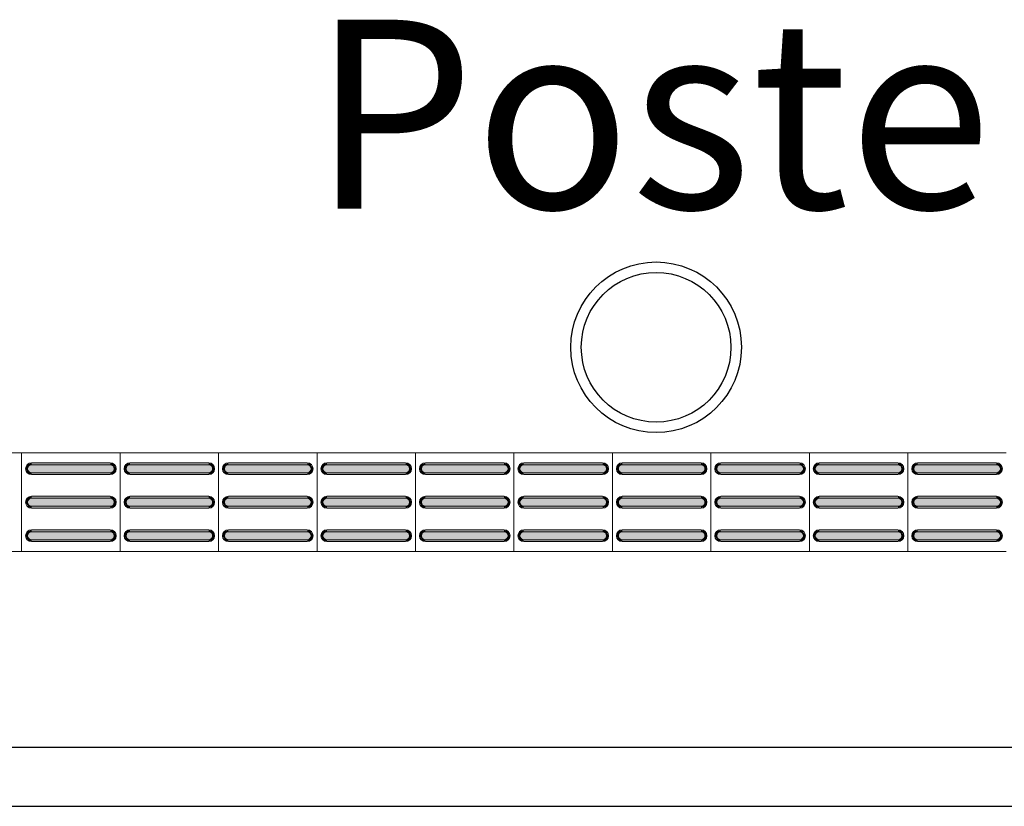
# Model space of a CAD drawing. Units: metres. Extents: x -12124 to -5162, y 1976 to 2645.
# Drawn here: x -10765 to -10762, y 2198 to 2200 of the extents above; entities that cross this region are included whole.
import ezdxf

# ---------------------------------------------------------------- set-up
doc = ezdxf.new("R2010")
doc.units = ezdxf.units.M
doc.layers.add('RUAS', color=4, linetype='Continuous')
doc.layers.add('Terreno', color=2, linetype='Continuous', lineweight=5)
doc.styles.add('IFG_GO', font='swissel.ttf')

msp = doc.modelspace()

# ---------------------------------------------------------------- hatches: boundary and pattern name
at = {"layer": 'Terreno'}
for points in [[(-10764.8871, 2198.53453), (-10764.8871, 2198.53953), (-10764.89576, 2198.54453), (-10764.89576, 2198.55453), (-10764.8871, 2198.56014), (-10764.8871, 2198.56453), (-10764.89796, 2198.55953), (-10764.9021, 2198.54953), (-10764.89576, 2198.53812)], [(-10764.79147, 2198.53953), (-10764.6871, 2198.53953), (-10764.67844, 2198.54453), (-10764.67844, 2198.55453), (-10764.6871, 2198.55953), (-10764.8871, 2198.55953), (-10764.89576, 2198.55453), (-10764.89576, 2198.54453), (-10764.8871, 2198.53953)], [(-10764.79147, 2198.55953), (-10764.6871, 2198.55953), (-10764.6871, 2198.56453), (-10764.8871, 2198.56453), (-10764.8871, 2198.55953)], [(-10764.6871, 2198.53453), (-10764.67624, 2198.53953), (-10764.6721, 2198.54953), (-10764.67844, 2198.56095), (-10764.6871, 2198.56453), (-10764.6871, 2198.55953), (-10764.67844, 2198.55453), (-10764.67844, 2198.54453), (-10764.6871, 2198.53893)], [(-10764.6371, 2198.53453), (-10764.6371, 2198.53953), (-10764.64576, 2198.54453), (-10764.64576, 2198.55453), (-10764.6371, 2198.56014), (-10764.6371, 2198.56453), (-10764.64796, 2198.55953), (-10764.6521, 2198.54953), (-10764.64576, 2198.53812)], [(-10764.54147, 2198.53953), (-10764.4371, 2198.53953), (-10764.42844, 2198.54453), (-10764.42844, 2198.55453), (-10764.4371, 2198.55953), (-10764.6371, 2198.55953), (-10764.64576, 2198.55453), (-10764.64576, 2198.54453), (-10764.6371, 2198.53953)], [(-10764.54147, 2198.55953), (-10764.4371, 2198.55953), (-10764.4371, 2198.56453), (-10764.6371, 2198.56453), (-10764.6371, 2198.55953)], [(-10764.4371, 2198.53453), (-10764.42624, 2198.53953), (-10764.4221, 2198.54953), (-10764.42844, 2198.56095), (-10764.4371, 2198.56453), (-10764.4371, 2198.55953), (-10764.42844, 2198.55453), (-10764.42844, 2198.54453), (-10764.4371, 2198.53893)], [(-10764.3871, 2198.53453), (-10764.3871, 2198.53953), (-10764.39576, 2198.54453), (-10764.39576, 2198.55453), (-10764.3871, 2198.56014), (-10764.3871, 2198.56453), (-10764.39796, 2198.55953), (-10764.4021, 2198.54953), (-10764.39576, 2198.53812)], [(-10764.29147, 2198.53953), (-10764.1871, 2198.53953), (-10764.17844, 2198.54453), (-10764.17844, 2198.55453), (-10764.1871, 2198.55953), (-10764.3871, 2198.55953), (-10764.39576, 2198.55453), (-10764.39576, 2198.54453), (-10764.3871, 2198.53953)], [(-10764.29147, 2198.55953), (-10764.1871, 2198.55953), (-10764.1871, 2198.56453), (-10764.3871, 2198.56453), (-10764.3871, 2198.55953)], [(-10764.1871, 2198.53453), (-10764.17624, 2198.53953), (-10764.1721, 2198.54953), (-10764.17844, 2198.56095), (-10764.1871, 2198.56453), (-10764.1871, 2198.55953), (-10764.17844, 2198.55453), (-10764.17844, 2198.54453), (-10764.1871, 2198.53893)], [(-10764.1371, 2198.53453), (-10764.1371, 2198.53953), (-10764.14576, 2198.54453), (-10764.14576, 2198.55453), (-10764.1371, 2198.56014), (-10764.1371, 2198.56453), (-10764.14796, 2198.55953), (-10764.1521, 2198.54953), (-10764.14576, 2198.53812)], [(-10764.04147, 2198.53953), (-10763.9371, 2198.53953), (-10763.92844, 2198.54453), (-10763.92844, 2198.55453), (-10763.9371, 2198.55953), (-10764.1371, 2198.55953), (-10764.14576, 2198.55453), (-10764.14576, 2198.54453), (-10764.1371, 2198.53953)], [(-10764.04147, 2198.55953), (-10763.9371, 2198.55953), (-10763.9371, 2198.56453), (-10764.1371, 2198.56453), (-10764.1371, 2198.55953)], [(-10763.9371, 2198.53453), (-10763.92624, 2198.53953), (-10763.9221, 2198.54953), (-10763.92844, 2198.56095), (-10763.9371, 2198.56453), (-10763.9371, 2198.55953), (-10763.92844, 2198.55453), (-10763.92844, 2198.54453), (-10763.9371, 2198.53893)], [(-10763.8871, 2198.53453), (-10763.8871, 2198.53953), (-10763.89576, 2198.54453), (-10763.89576, 2198.55453), (-10763.8871, 2198.56014), (-10763.8871, 2198.56453), (-10763.89796, 2198.55953), (-10763.9021, 2198.54953), (-10763.89576, 2198.53812)], [(-10763.79147, 2198.53953), (-10763.6871, 2198.53953), (-10763.67844, 2198.54453), (-10763.67844, 2198.55453), (-10763.6871, 2198.55953), (-10763.8871, 2198.55953), (-10763.89576, 2198.55453), (-10763.89576, 2198.54453), (-10763.8871, 2198.53953)], [(-10763.79147, 2198.55953), (-10763.6871, 2198.55953), (-10763.6871, 2198.56453), (-10763.8871, 2198.56453), (-10763.8871, 2198.55953)], [(-10763.6871, 2198.53453), (-10763.67624, 2198.53953), (-10763.6721, 2198.54953), (-10763.67844, 2198.56095), (-10763.6871, 2198.56453), (-10763.6871, 2198.55953), (-10763.67844, 2198.55453), (-10763.67844, 2198.54453), (-10763.6871, 2198.53893)], [(-10763.6371, 2198.53453), (-10763.6371, 2198.53953), (-10763.64576, 2198.54453), (-10763.64576, 2198.55453), (-10763.6371, 2198.56014), (-10763.6371, 2198.56453), (-10763.64796, 2198.55953), (-10763.6521, 2198.54953), (-10763.64576, 2198.53812)], [(-10763.54147, 2198.53953), (-10763.4371, 2198.53953), (-10763.42844, 2198.54453), (-10763.42844, 2198.55453), (-10763.4371, 2198.55953), (-10763.6371, 2198.55953), (-10763.64576, 2198.55453), (-10763.64576, 2198.54453), (-10763.6371, 2198.53953)], [(-10763.54147, 2198.55953), (-10763.4371, 2198.55953), (-10763.4371, 2198.56453), (-10763.6371, 2198.56453), (-10763.6371, 2198.55953)], [(-10763.4371, 2198.53453), (-10763.42624, 2198.53953), (-10763.4221, 2198.54953), (-10763.42844, 2198.56095), (-10763.4371, 2198.56453), (-10763.4371, 2198.55953), (-10763.42844, 2198.55453), (-10763.42844, 2198.54453), (-10763.4371, 2198.53893)], [(-10763.3871, 2198.53453), (-10763.3871, 2198.53953), (-10763.39576, 2198.54453), (-10763.39576, 2198.55453), (-10763.3871, 2198.56014), (-10763.3871, 2198.56453), (-10763.39796, 2198.55953), (-10763.4021, 2198.54953), (-10763.39576, 2198.53812)], [(-10763.29147, 2198.53953), (-10763.1871, 2198.53953), (-10763.17844, 2198.54453), (-10763.17844, 2198.55453), (-10763.1871, 2198.55953), (-10763.3871, 2198.55953), (-10763.39576, 2198.55453), (-10763.39576, 2198.54453), (-10763.3871, 2198.53953)], [(-10763.29147, 2198.55953), (-10763.1871, 2198.55953), (-10763.1871, 2198.56453), (-10763.3871, 2198.56453), (-10763.3871, 2198.55953)], [(-10763.1871, 2198.53453), (-10763.17624, 2198.53953), (-10763.1721, 2198.54953), (-10763.17844, 2198.56095), (-10763.1871, 2198.56453), (-10763.1871, 2198.55953), (-10763.17844, 2198.55453), (-10763.17844, 2198.54453), (-10763.1871, 2198.53893)], [(-10763.1371, 2198.53453), (-10763.1371, 2198.53953), (-10763.14576, 2198.54453), (-10763.14576, 2198.55453), (-10763.1371, 2198.56014), (-10763.1371, 2198.56453), (-10763.14796, 2198.55953), (-10763.1521, 2198.54953), (-10763.14576, 2198.53812)], [(-10763.04147, 2198.53953), (-10762.9371, 2198.53953), (-10762.92844, 2198.54453), (-10762.92844, 2198.55453), (-10762.9371, 2198.55953), (-10763.1371, 2198.55953), (-10763.14576, 2198.55453), (-10763.14576, 2198.54453), (-10763.1371, 2198.53953)], [(-10763.04147, 2198.55953), (-10762.9371, 2198.55953), (-10762.9371, 2198.56453), (-10763.1371, 2198.56453), (-10763.1371, 2198.55953)], [(-10762.9371, 2198.53453), (-10762.92624, 2198.53953), (-10762.9221, 2198.54953), (-10762.92844, 2198.56095), (-10762.9371, 2198.56453), (-10762.9371, 2198.55953), (-10762.92844, 2198.55453), (-10762.92844, 2198.54453), (-10762.9371, 2198.53893)], [(-10762.8871, 2198.53453), (-10762.8871, 2198.53953), (-10762.89576, 2198.54453), (-10762.89576, 2198.55453), (-10762.8871, 2198.56014), (-10762.8871, 2198.56453), (-10762.89796, 2198.55953), (-10762.9021, 2198.54953), (-10762.89576, 2198.53812)], [(-10762.79147, 2198.53953), (-10762.6871, 2198.53953), (-10762.67844, 2198.54453), (-10762.67844, 2198.55453), (-10762.6871, 2198.55953), (-10762.8871, 2198.55953), (-10762.89576, 2198.55453), (-10762.89576, 2198.54453), (-10762.8871, 2198.53953)], [(-10762.79147, 2198.55953), (-10762.6871, 2198.55953), (-10762.6871, 2198.56453), (-10762.8871, 2198.56453), (-10762.8871, 2198.55953)], [(-10762.6871, 2198.53453), (-10762.67624, 2198.53953), (-10762.6721, 2198.54953), (-10762.67844, 2198.56095), (-10762.6871, 2198.56453), (-10762.6871, 2198.55953), (-10762.67844, 2198.55453), (-10762.67844, 2198.54453), (-10762.6871, 2198.53893)], [(-10762.6371, 2198.53453), (-10762.6371, 2198.53953), (-10762.64576, 2198.54453), (-10762.64576, 2198.55453), (-10762.6371, 2198.56014), (-10762.6371, 2198.56453), (-10762.64796, 2198.55953), (-10762.6521, 2198.54953), (-10762.64576, 2198.53812)], [(-10762.54147, 2198.53953), (-10762.4371, 2198.53953), (-10762.42844, 2198.54453), (-10762.42844, 2198.55453), (-10762.4371, 2198.55953), (-10762.6371, 2198.55953), (-10762.64576, 2198.55453), (-10762.64576, 2198.54453), (-10762.6371, 2198.53953)], [(-10762.54147, 2198.55953), (-10762.4371, 2198.55953), (-10762.4371, 2198.56453), (-10762.6371, 2198.56453), (-10762.6371, 2198.55953)], [(-10762.4371, 2198.53453), (-10762.42624, 2198.53953), (-10762.4221, 2198.54953), (-10762.42844, 2198.56095), (-10762.4371, 2198.56453), (-10762.4371, 2198.55953), (-10762.42844, 2198.55453), (-10762.42844, 2198.54453), (-10762.4371, 2198.53893)], [(-10764.79147, 2198.53453), (-10764.6871, 2198.53453), (-10764.6871, 2198.53953), (-10764.8871, 2198.53953), (-10764.8871, 2198.53453)], [(-10764.54147, 2198.53453), (-10764.4371, 2198.53453), (-10764.4371, 2198.53953), (-10764.6371, 2198.53953), (-10764.6371, 2198.53453)], [(-10764.29147, 2198.53453), (-10764.1871, 2198.53453), (-10764.1871, 2198.53953), (-10764.3871, 2198.53953), (-10764.3871, 2198.53453)], [(-10764.04147, 2198.53453), (-10763.9371, 2198.53453), (-10763.9371, 2198.53953), (-10764.1371, 2198.53953), (-10764.1371, 2198.53453)], [(-10763.79147, 2198.53453), (-10763.6871, 2198.53453), (-10763.6871, 2198.53953), (-10763.8871, 2198.53953), (-10763.8871, 2198.53453)], [(-10763.54147, 2198.53453), (-10763.4371, 2198.53453), (-10763.4371, 2198.53953), (-10763.6371, 2198.53953), (-10763.6371, 2198.53453)], [(-10763.29147, 2198.53453), (-10763.1871, 2198.53453), (-10763.1871, 2198.53953), (-10763.3871, 2198.53953), (-10763.3871, 2198.53453)], [(-10763.04147, 2198.53453), (-10762.9371, 2198.53453), (-10762.9371, 2198.53953), (-10763.1371, 2198.53953), (-10763.1371, 2198.53453)], [(-10762.79147, 2198.53453), (-10762.6871, 2198.53453), (-10762.6871, 2198.53953), (-10762.8871, 2198.53953), (-10762.8871, 2198.53453)], [(-10762.54147, 2198.53453), (-10762.4371, 2198.53453), (-10762.4371, 2198.53953), (-10762.6371, 2198.53953), (-10762.6371, 2198.53453)], [(-10764.8871, 2198.44953), (-10764.8871, 2198.45453), (-10764.89576, 2198.45953), (-10764.89576, 2198.46953), (-10764.8871, 2198.47514), (-10764.8871, 2198.47953), (-10764.89796, 2198.47453), (-10764.9021, 2198.46453), (-10764.89576, 2198.45312)], [(-10764.6871, 2198.47453), (-10764.6871, 2198.47953), (-10764.8871, 2198.47953), (-10764.8871, 2198.47453), (-10764.79147, 2198.47453)], [(-10764.6871, 2198.44953), (-10764.67624, 2198.45453), (-10764.6721, 2198.46453), (-10764.67844, 2198.47595), (-10764.6871, 2198.47953), (-10764.6871, 2198.47453), (-10764.67844, 2198.46953), (-10764.67844, 2198.45953), (-10764.6871, 2198.45393)], [(-10764.6371, 2198.44953), (-10764.6371, 2198.45453), (-10764.64576, 2198.45953), (-10764.64576, 2198.46953), (-10764.6371, 2198.47514), (-10764.6371, 2198.47953), (-10764.64796, 2198.47453), (-10764.6521, 2198.46453), (-10764.64576, 2198.45312)], [(-10764.4371, 2198.47453), (-10764.4371, 2198.47953), (-10764.6371, 2198.47953), (-10764.6371, 2198.47453), (-10764.54147, 2198.47453)], [(-10764.4371, 2198.44953), (-10764.42624, 2198.45453), (-10764.4221, 2198.46453), (-10764.42844, 2198.47595), (-10764.4371, 2198.47953), (-10764.4371, 2198.47453), (-10764.42844, 2198.46953), (-10764.42844, 2198.45953), (-10764.4371, 2198.45393)], [(-10764.3871, 2198.44953), (-10764.3871, 2198.45453), (-10764.39576, 2198.45953), (-10764.39576, 2198.46953), (-10764.3871, 2198.47514), (-10764.3871, 2198.47953), (-10764.39796, 2198.47453), (-10764.4021, 2198.46453), (-10764.39576, 2198.45312)], [(-10764.1871, 2198.47453), (-10764.1871, 2198.47953), (-10764.3871, 2198.47953), (-10764.3871, 2198.47453), (-10764.29147, 2198.47453)], [(-10764.1871, 2198.44953), (-10764.17624, 2198.45453), (-10764.1721, 2198.46453), (-10764.17844, 2198.47595), (-10764.1871, 2198.47953), (-10764.1871, 2198.47453), (-10764.17844, 2198.46953), (-10764.17844, 2198.45953), (-10764.1871, 2198.45393)], [(-10764.1371, 2198.44953), (-10764.1371, 2198.45453), (-10764.14576, 2198.45953), (-10764.14576, 2198.46953), (-10764.1371, 2198.47514), (-10764.1371, 2198.47953), (-10764.14796, 2198.47453), (-10764.1521, 2198.46453), (-10764.14576, 2198.45312)], [(-10763.9371, 2198.47453), (-10763.9371, 2198.47953), (-10764.1371, 2198.47953), (-10764.1371, 2198.47453), (-10764.04147, 2198.47453)], [(-10763.9371, 2198.44953), (-10763.92624, 2198.45453), (-10763.9221, 2198.46453), (-10763.92844, 2198.47595), (-10763.9371, 2198.47953), (-10763.9371, 2198.47453), (-10763.92844, 2198.46953), (-10763.92844, 2198.45953), (-10763.9371, 2198.45393)], [(-10763.8871, 2198.44953), (-10763.8871, 2198.45453), (-10763.89576, 2198.45953), (-10763.89576, 2198.46953), (-10763.8871, 2198.47514), (-10763.8871, 2198.47953), (-10763.89796, 2198.47453), (-10763.9021, 2198.46453), (-10763.89576, 2198.45312)], [(-10763.6871, 2198.47453), (-10763.6871, 2198.47953), (-10763.8871, 2198.47953), (-10763.8871, 2198.47453), (-10763.79147, 2198.47453)], [(-10763.6871, 2198.44953), (-10763.67624, 2198.45453), (-10763.6721, 2198.46453), (-10763.67844, 2198.47595), (-10763.6871, 2198.47953), (-10763.6871, 2198.47453), (-10763.67844, 2198.46953), (-10763.67844, 2198.45953), (-10763.6871, 2198.45393)], [(-10763.6371, 2198.44953), (-10763.6371, 2198.45453), (-10763.64576, 2198.45953), (-10763.64576, 2198.46953), (-10763.6371, 2198.47514), (-10763.6371, 2198.47953), (-10763.64796, 2198.47453), (-10763.6521, 2198.46453), (-10763.64576, 2198.45312)], [(-10763.4371, 2198.47453), (-10763.4371, 2198.47953), (-10763.6371, 2198.47953), (-10763.6371, 2198.47453), (-10763.54147, 2198.47453)], [(-10763.4371, 2198.44953), (-10763.42624, 2198.45453), (-10763.4221, 2198.46453), (-10763.42844, 2198.47595), (-10763.4371, 2198.47953), (-10763.4371, 2198.47453), (-10763.42844, 2198.46953), (-10763.42844, 2198.45953), (-10763.4371, 2198.45393)], [(-10763.3871, 2198.44953), (-10763.3871, 2198.45453), (-10763.39576, 2198.45953), (-10763.39576, 2198.46953), (-10763.3871, 2198.47514), (-10763.3871, 2198.47953), (-10763.39796, 2198.47453), (-10763.4021, 2198.46453), (-10763.39576, 2198.45312)], [(-10763.1871, 2198.47453), (-10763.1871, 2198.47953), (-10763.3871, 2198.47953), (-10763.3871, 2198.47453), (-10763.29147, 2198.47453)], [(-10763.1871, 2198.44953), (-10763.17624, 2198.45453), (-10763.1721, 2198.46453), (-10763.17844, 2198.47595), (-10763.1871, 2198.47953), (-10763.1871, 2198.47453), (-10763.17844, 2198.46953), (-10763.17844, 2198.45953), (-10763.1871, 2198.45393)], [(-10763.1371, 2198.44953), (-10763.1371, 2198.45453), (-10763.14576, 2198.45953), (-10763.14576, 2198.46953), (-10763.1371, 2198.47514), (-10763.1371, 2198.47953), (-10763.14796, 2198.47453), (-10763.1521, 2198.46453), (-10763.14576, 2198.45312)], [(-10762.9371, 2198.47453), (-10762.9371, 2198.47953), (-10763.1371, 2198.47953), (-10763.1371, 2198.47453), (-10763.04147, 2198.47453)], [(-10762.9371, 2198.44953), (-10762.92624, 2198.45453), (-10762.9221, 2198.46453), (-10762.92844, 2198.47595), (-10762.9371, 2198.47953), (-10762.9371, 2198.47453), (-10762.92844, 2198.46953), (-10762.92844, 2198.45953), (-10762.9371, 2198.45393)], [(-10762.8871, 2198.44953), (-10762.8871, 2198.45453), (-10762.89576, 2198.45953), (-10762.89576, 2198.46953), (-10762.8871, 2198.47514), (-10762.8871, 2198.47953), (-10762.89796, 2198.47453), (-10762.9021, 2198.46453), (-10762.89576, 2198.45312)], [(-10762.6871, 2198.47453), (-10762.6871, 2198.47953), (-10762.8871, 2198.47953), (-10762.8871, 2198.47453), (-10762.79147, 2198.47453)], [(-10762.6871, 2198.44953), (-10762.67624, 2198.45453), (-10762.6721, 2198.46453), (-10762.67844, 2198.47595), (-10762.6871, 2198.47953), (-10762.6871, 2198.47453), (-10762.67844, 2198.46953), (-10762.67844, 2198.45953), (-10762.6871, 2198.45393)], [(-10762.6371, 2198.44953), (-10762.6371, 2198.45453), (-10762.64576, 2198.45953), (-10762.64576, 2198.46953), (-10762.6371, 2198.47514), (-10762.6371, 2198.47953), (-10762.64796, 2198.47453), (-10762.6521, 2198.46453), (-10762.64576, 2198.45312)], [(-10762.4371, 2198.47453), (-10762.4371, 2198.47953), (-10762.6371, 2198.47953), (-10762.6371, 2198.47453), (-10762.54147, 2198.47453)], [(-10762.4371, 2198.44953), (-10762.42624, 2198.45453), (-10762.4221, 2198.46453), (-10762.42844, 2198.47595), (-10762.4371, 2198.47953), (-10762.4371, 2198.47453), (-10762.42844, 2198.46953), (-10762.42844, 2198.45953), (-10762.4371, 2198.45393)], [(-10764.79147, 2198.45453), (-10764.6871, 2198.45453), (-10764.67844, 2198.45953), (-10764.67844, 2198.46953), (-10764.6871, 2198.47453), (-10764.8871, 2198.47453), (-10764.89576, 2198.46953), (-10764.89576, 2198.45953), (-10764.8871, 2198.45453)], [(-10764.8871, 2198.44953), (-10764.6871, 2198.44953), (-10764.6871, 2198.45453), (-10764.8871, 2198.45453)], [(-10764.54147, 2198.45453), (-10764.4371, 2198.45453), (-10764.42844, 2198.45953), (-10764.42844, 2198.46953), (-10764.4371, 2198.47453), (-10764.6371, 2198.47453), (-10764.64576, 2198.46953), (-10764.64576, 2198.45953), (-10764.6371, 2198.45453)], [(-10764.6371, 2198.44953), (-10764.4371, 2198.44953), (-10764.4371, 2198.45453), (-10764.6371, 2198.45453)], [(-10764.29147, 2198.45453), (-10764.1871, 2198.45453), (-10764.17844, 2198.45953), (-10764.17844, 2198.46953), (-10764.1871, 2198.47453), (-10764.3871, 2198.47453), (-10764.39576, 2198.46953), (-10764.39576, 2198.45953), (-10764.3871, 2198.45453)], [(-10764.3871, 2198.44953), (-10764.1871, 2198.44953), (-10764.1871, 2198.45453), (-10764.3871, 2198.45453)], [(-10764.04147, 2198.45453), (-10763.9371, 2198.45453), (-10763.92844, 2198.45953), (-10763.92844, 2198.46953), (-10763.9371, 2198.47453), (-10764.1371, 2198.47453), (-10764.14576, 2198.46953), (-10764.14576, 2198.45953), (-10764.1371, 2198.45453)], [(-10764.1371, 2198.44953), (-10763.9371, 2198.44953), (-10763.9371, 2198.45453), (-10764.1371, 2198.45453)], [(-10763.79147, 2198.45453), (-10763.6871, 2198.45453), (-10763.67844, 2198.45953), (-10763.67844, 2198.46953), (-10763.6871, 2198.47453), (-10763.8871, 2198.47453), (-10763.89576, 2198.46953), (-10763.89576, 2198.45953), (-10763.8871, 2198.45453)], [(-10763.8871, 2198.44953), (-10763.6871, 2198.44953), (-10763.6871, 2198.45453), (-10763.8871, 2198.45453)], [(-10763.54147, 2198.45453), (-10763.4371, 2198.45453), (-10763.42844, 2198.45953), (-10763.42844, 2198.46953), (-10763.4371, 2198.47453), (-10763.6371, 2198.47453), (-10763.64576, 2198.46953), (-10763.64576, 2198.45953), (-10763.6371, 2198.45453)], [(-10763.6371, 2198.44953), (-10763.4371, 2198.44953), (-10763.4371, 2198.45453), (-10763.6371, 2198.45453)], [(-10763.29147, 2198.45453), (-10763.1871, 2198.45453), (-10763.17844, 2198.45953), (-10763.17844, 2198.46953), (-10763.1871, 2198.47453), (-10763.3871, 2198.47453), (-10763.39576, 2198.46953), (-10763.39576, 2198.45953), (-10763.3871, 2198.45453)], [(-10763.3871, 2198.44953), (-10763.1871, 2198.44953), (-10763.1871, 2198.45453), (-10763.3871, 2198.45453)], [(-10763.04147, 2198.45453), (-10762.9371, 2198.45453), (-10762.92844, 2198.45953), (-10762.92844, 2198.46953), (-10762.9371, 2198.47453), (-10763.1371, 2198.47453), (-10763.14576, 2198.46953), (-10763.14576, 2198.45953), (-10763.1371, 2198.45453)], [(-10763.1371, 2198.44953), (-10762.9371, 2198.44953), (-10762.9371, 2198.45453), (-10763.1371, 2198.45453)], [(-10762.79147, 2198.45453), (-10762.6871, 2198.45453), (-10762.67844, 2198.45953), (-10762.67844, 2198.46953), (-10762.6871, 2198.47453), (-10762.8871, 2198.47453), (-10762.89576, 2198.46953), (-10762.89576, 2198.45953), (-10762.8871, 2198.45453)], [(-10762.8871, 2198.44953), (-10762.6871, 2198.44953), (-10762.6871, 2198.45453), (-10762.8871, 2198.45453)], [(-10762.54147, 2198.45453), (-10762.4371, 2198.45453), (-10762.42844, 2198.45953), (-10762.42844, 2198.46953), (-10762.4371, 2198.47453), (-10762.6371, 2198.47453), (-10762.64576, 2198.46953), (-10762.64576, 2198.45953), (-10762.6371, 2198.45453)], [(-10762.6371, 2198.44953), (-10762.4371, 2198.44953), (-10762.4371, 2198.45453), (-10762.6371, 2198.45453)], [(-10764.8871, 2198.36453), (-10764.8871, 2198.36953), (-10764.89576, 2198.37453), (-10764.89576, 2198.38453), (-10764.8871, 2198.39014), (-10764.8871, 2198.39453), (-10764.89796, 2198.38953), (-10764.9021, 2198.37953), (-10764.89576, 2198.36812)], [(-10764.6871, 2198.36953), (-10764.67844, 2198.37453), (-10764.67844, 2198.38453), (-10764.6871, 2198.38953), (-10764.8871, 2198.38953), (-10764.89576, 2198.38453), (-10764.89576, 2198.37453), (-10764.8871, 2198.36953), (-10764.79147, 2198.36953)], [(-10764.6871, 2198.38953), (-10764.6871, 2198.39453), (-10764.8871, 2198.39453), (-10764.8871, 2198.38953), (-10764.79147, 2198.38953)], [(-10764.6871, 2198.36453), (-10764.67624, 2198.36953), (-10764.6721, 2198.37953), (-10764.67844, 2198.39095), (-10764.6871, 2198.39453), (-10764.6871, 2198.38953), (-10764.67844, 2198.38453), (-10764.67844, 2198.37453), (-10764.6871, 2198.36893)], [(-10764.6371, 2198.36453), (-10764.6371, 2198.36953), (-10764.64576, 2198.37453), (-10764.64576, 2198.38453), (-10764.6371, 2198.39014), (-10764.6371, 2198.39453), (-10764.64796, 2198.38953), (-10764.6521, 2198.37953), (-10764.64576, 2198.36812)], [(-10764.4371, 2198.36953), (-10764.42844, 2198.37453), (-10764.42844, 2198.38453), (-10764.4371, 2198.38953), (-10764.6371, 2198.38953), (-10764.64576, 2198.38453), (-10764.64576, 2198.37453), (-10764.6371, 2198.36953), (-10764.54147, 2198.36953)], [(-10764.4371, 2198.38953), (-10764.4371, 2198.39453), (-10764.6371, 2198.39453), (-10764.6371, 2198.38953), (-10764.54147, 2198.38953)], [(-10764.4371, 2198.36453), (-10764.42624, 2198.36953), (-10764.4221, 2198.37953), (-10764.42844, 2198.39095), (-10764.4371, 2198.39453), (-10764.4371, 2198.38953), (-10764.42844, 2198.38453), (-10764.42844, 2198.37453), (-10764.4371, 2198.36893)], [(-10764.3871, 2198.36453), (-10764.3871, 2198.36953), (-10764.39576, 2198.37453), (-10764.39576, 2198.38453), (-10764.3871, 2198.39014), (-10764.3871, 2198.39453), (-10764.39796, 2198.38953), (-10764.4021, 2198.37953), (-10764.39576, 2198.36812)], [(-10764.1871, 2198.36953), (-10764.17844, 2198.37453), (-10764.17844, 2198.38453), (-10764.1871, 2198.38953), (-10764.3871, 2198.38953), (-10764.39576, 2198.38453), (-10764.39576, 2198.37453), (-10764.3871, 2198.36953), (-10764.29147, 2198.36953)], [(-10764.1871, 2198.38953), (-10764.1871, 2198.39453), (-10764.3871, 2198.39453), (-10764.3871, 2198.38953), (-10764.29147, 2198.38953)], [(-10764.1871, 2198.36453), (-10764.17624, 2198.36953), (-10764.1721, 2198.37953), (-10764.17844, 2198.39095), (-10764.1871, 2198.39453), (-10764.1871, 2198.38953), (-10764.17844, 2198.38453), (-10764.17844, 2198.37453), (-10764.1871, 2198.36893)], [(-10764.1371, 2198.36453), (-10764.1371, 2198.36953), (-10764.14576, 2198.37453), (-10764.14576, 2198.38453), (-10764.1371, 2198.39014), (-10764.1371, 2198.39453), (-10764.14796, 2198.38953), (-10764.1521, 2198.37953), (-10764.14576, 2198.36812)], [(-10763.9371, 2198.36953), (-10763.92844, 2198.37453), (-10763.92844, 2198.38453), (-10763.9371, 2198.38953), (-10764.1371, 2198.38953), (-10764.14576, 2198.38453), (-10764.14576, 2198.37453), (-10764.1371, 2198.36953), (-10764.04147, 2198.36953)], [(-10763.9371, 2198.38953), (-10763.9371, 2198.39453), (-10764.1371, 2198.39453), (-10764.1371, 2198.38953), (-10764.04147, 2198.38953)], [(-10763.9371, 2198.36453), (-10763.92624, 2198.36953), (-10763.9221, 2198.37953), (-10763.92844, 2198.39095), (-10763.9371, 2198.39453), (-10763.9371, 2198.38953), (-10763.92844, 2198.38453), (-10763.92844, 2198.37453), (-10763.9371, 2198.36893)], [(-10763.8871, 2198.36453), (-10763.8871, 2198.36953), (-10763.89576, 2198.37453), (-10763.89576, 2198.38453), (-10763.8871, 2198.39014), (-10763.8871, 2198.39453), (-10763.89796, 2198.38953), (-10763.9021, 2198.37953), (-10763.89576, 2198.36812)], [(-10763.6871, 2198.36953), (-10763.67844, 2198.37453), (-10763.67844, 2198.38453), (-10763.6871, 2198.38953), (-10763.8871, 2198.38953), (-10763.89576, 2198.38453), (-10763.89576, 2198.37453), (-10763.8871, 2198.36953), (-10763.79147, 2198.36953)], [(-10763.6871, 2198.38953), (-10763.6871, 2198.39453), (-10763.8871, 2198.39453), (-10763.8871, 2198.38953), (-10763.79147, 2198.38953)], [(-10763.6871, 2198.36453), (-10763.67624, 2198.36953), (-10763.6721, 2198.37953), (-10763.67844, 2198.39095), (-10763.6871, 2198.39453), (-10763.6871, 2198.38953), (-10763.67844, 2198.38453), (-10763.67844, 2198.37453), (-10763.6871, 2198.36893)], [(-10763.6371, 2198.36453), (-10763.6371, 2198.36953), (-10763.64576, 2198.37453), (-10763.64576, 2198.38453), (-10763.6371, 2198.39014), (-10763.6371, 2198.39453), (-10763.64796, 2198.38953), (-10763.6521, 2198.37953), (-10763.64576, 2198.36812)], [(-10763.4371, 2198.36953), (-10763.42844, 2198.37453), (-10763.42844, 2198.38453), (-10763.4371, 2198.38953), (-10763.6371, 2198.38953), (-10763.64576, 2198.38453), (-10763.64576, 2198.37453), (-10763.6371, 2198.36953), (-10763.54147, 2198.36953)], [(-10763.4371, 2198.38953), (-10763.4371, 2198.39453), (-10763.6371, 2198.39453), (-10763.6371, 2198.38953), (-10763.54147, 2198.38953)], [(-10763.4371, 2198.36453), (-10763.42624, 2198.36953), (-10763.4221, 2198.37953), (-10763.42844, 2198.39095), (-10763.4371, 2198.39453), (-10763.4371, 2198.38953), (-10763.42844, 2198.38453), (-10763.42844, 2198.37453), (-10763.4371, 2198.36893)], [(-10763.3871, 2198.36453), (-10763.3871, 2198.36953), (-10763.39576, 2198.37453), (-10763.39576, 2198.38453), (-10763.3871, 2198.39014), (-10763.3871, 2198.39453), (-10763.39796, 2198.38953), (-10763.4021, 2198.37953), (-10763.39576, 2198.36812)], [(-10763.1871, 2198.36953), (-10763.17844, 2198.37453), (-10763.17844, 2198.38453), (-10763.1871, 2198.38953), (-10763.3871, 2198.38953), (-10763.39576, 2198.38453), (-10763.39576, 2198.37453), (-10763.3871, 2198.36953), (-10763.29147, 2198.36953)], [(-10763.1871, 2198.38953), (-10763.1871, 2198.39453), (-10763.3871, 2198.39453), (-10763.3871, 2198.38953), (-10763.29147, 2198.38953)], [(-10763.1871, 2198.36453), (-10763.17624, 2198.36953), (-10763.1721, 2198.37953), (-10763.17844, 2198.39095), (-10763.1871, 2198.39453), (-10763.1871, 2198.38953), (-10763.17844, 2198.38453), (-10763.17844, 2198.37453), (-10763.1871, 2198.36893)], [(-10763.1371, 2198.36453), (-10763.1371, 2198.36953), (-10763.14576, 2198.37453), (-10763.14576, 2198.38453), (-10763.1371, 2198.39014), (-10763.1371, 2198.39453), (-10763.14796, 2198.38953), (-10763.1521, 2198.37953), (-10763.14576, 2198.36812)], [(-10762.9371, 2198.36953), (-10762.92844, 2198.37453), (-10762.92844, 2198.38453), (-10762.9371, 2198.38953), (-10763.1371, 2198.38953), (-10763.14576, 2198.38453), (-10763.14576, 2198.37453), (-10763.1371, 2198.36953), (-10763.04147, 2198.36953)], [(-10762.9371, 2198.38953), (-10762.9371, 2198.39453), (-10763.1371, 2198.39453), (-10763.1371, 2198.38953), (-10763.04147, 2198.38953)], [(-10762.9371, 2198.36453), (-10762.92624, 2198.36953), (-10762.9221, 2198.37953), (-10762.92844, 2198.39095), (-10762.9371, 2198.39453), (-10762.9371, 2198.38953), (-10762.92844, 2198.38453), (-10762.92844, 2198.37453), (-10762.9371, 2198.36893)], [(-10762.8871, 2198.36453), (-10762.8871, 2198.36953), (-10762.89576, 2198.37453), (-10762.89576, 2198.38453), (-10762.8871, 2198.39014), (-10762.8871, 2198.39453), (-10762.89796, 2198.38953), (-10762.9021, 2198.37953), (-10762.89576, 2198.36812)], [(-10762.6871, 2198.36953), (-10762.67844, 2198.37453), (-10762.67844, 2198.38453), (-10762.6871, 2198.38953), (-10762.8871, 2198.38953), (-10762.89576, 2198.38453), (-10762.89576, 2198.37453), (-10762.8871, 2198.36953), (-10762.79147, 2198.36953)], [(-10762.6871, 2198.38953), (-10762.6871, 2198.39453), (-10762.8871, 2198.39453), (-10762.8871, 2198.38953), (-10762.79147, 2198.38953)], [(-10762.6871, 2198.36453), (-10762.67624, 2198.36953), (-10762.6721, 2198.37953), (-10762.67844, 2198.39095), (-10762.6871, 2198.39453), (-10762.6871, 2198.38953), (-10762.67844, 2198.38453), (-10762.67844, 2198.37453), (-10762.6871, 2198.36893)], [(-10762.6371, 2198.36453), (-10762.6371, 2198.36953), (-10762.64576, 2198.37453), (-10762.64576, 2198.38453), (-10762.6371, 2198.39014), (-10762.6371, 2198.39453), (-10762.64796, 2198.38953), (-10762.6521, 2198.37953), (-10762.64576, 2198.36812)], [(-10762.4371, 2198.36953), (-10762.42844, 2198.37453), (-10762.42844, 2198.38453), (-10762.4371, 2198.38953), (-10762.6371, 2198.38953), (-10762.64576, 2198.38453), (-10762.64576, 2198.37453), (-10762.6371, 2198.36953), (-10762.54147, 2198.36953)], [(-10762.4371, 2198.38953), (-10762.4371, 2198.39453), (-10762.6371, 2198.39453), (-10762.6371, 2198.38953), (-10762.54147, 2198.38953)], [(-10762.4371, 2198.36453), (-10762.42624, 2198.36953), (-10762.4221, 2198.37953), (-10762.42844, 2198.39095), (-10762.4371, 2198.39453), (-10762.4371, 2198.38953), (-10762.42844, 2198.38453), (-10762.42844, 2198.37453), (-10762.4371, 2198.36893)], [(-10764.79147, 2198.36453), (-10764.6871, 2198.36453), (-10764.6871, 2198.36953), (-10764.8871, 2198.36953), (-10764.8871, 2198.36453)], [(-10764.54147, 2198.36453), (-10764.4371, 2198.36453), (-10764.4371, 2198.36953), (-10764.6371, 2198.36953), (-10764.6371, 2198.36453)], [(-10764.29147, 2198.36453), (-10764.1871, 2198.36453), (-10764.1871, 2198.36953), (-10764.3871, 2198.36953), (-10764.3871, 2198.36453)], [(-10764.04147, 2198.36453), (-10763.9371, 2198.36453), (-10763.9371, 2198.36953), (-10764.1371, 2198.36953), (-10764.1371, 2198.36453)], [(-10763.79147, 2198.36453), (-10763.6871, 2198.36453), (-10763.6871, 2198.36953), (-10763.8871, 2198.36953), (-10763.8871, 2198.36453)], [(-10763.54147, 2198.36453), (-10763.4371, 2198.36453), (-10763.4371, 2198.36953), (-10763.6371, 2198.36953), (-10763.6371, 2198.36453)], [(-10763.29147, 2198.36453), (-10763.1871, 2198.36453), (-10763.1871, 2198.36953), (-10763.3871, 2198.36953), (-10763.3871, 2198.36453)], [(-10763.04147, 2198.36453), (-10762.9371, 2198.36453), (-10762.9371, 2198.36953), (-10763.1371, 2198.36953), (-10763.1371, 2198.36453)], [(-10762.79147, 2198.36453), (-10762.6871, 2198.36453), (-10762.6871, 2198.36953), (-10762.8871, 2198.36953), (-10762.8871, 2198.36453)], [(-10762.54147, 2198.36453), (-10762.4371, 2198.36453), (-10762.4371, 2198.36953), (-10762.6371, 2198.36953), (-10762.6371, 2198.36453)]]:
    msp.add_hatch(color=256, dxfattribs=at).paths.add_polyline_path(points)

# ---------------------------------------------------------------- linework, layer by layer
at = {"color": 2}
for radius in [0.21658, 0.19]:
    msp.add_circle((-10763.30117, 2198.85777), radius, dxfattribs=at)
at = {"layer": 'RUAS'}
for p, q in [((-10772.65627, 2197.84277), (-10760.99117, 2197.84277)), ((-10772.65297, 2197.6928), (-10760.99117, 2197.69277))]:
    msp.add_line(p, q, dxfattribs=at)
at = {"layer": 'Terreno'}
for p, q in [((-10764.9121, 2198.58953), (-10765.1621, 2198.58953)), ((-10764.9121, 2198.33953), (-10764.9121, 2198.58953)), ((-10764.6621, 2198.58953), (-10764.9121, 2198.58953)), ((-10764.9121, 2198.33953), (-10764.9121, 2198.58953)), ((-10764.6621, 2198.33953), (-10764.6621, 2198.58953)), ((-10764.4121, 2198.58953), (-10764.6621, 2198.58953)), ((-10764.6621, 2198.58953), (-10764.6621, 2198.33953)), ((-10764.4121, 2198.33953), (-10764.4121, 2198.58953)), ((-10764.1621, 2198.58953), (-10764.4121, 2198.58953)), ((-10764.4121, 2198.33953), (-10764.4121, 2198.58953)), ((-10764.1621, 2198.33953), (-10764.1621, 2198.58953)), ((-10763.9121, 2198.58953), (-10764.1621, 2198.58953)), ((-10764.1621, 2198.58953), (-10764.1621, 2198.33953)), ((-10763.9121, 2198.33953), (-10763.9121, 2198.58953)), ((-10763.6621, 2198.58953), (-10763.9121, 2198.58953)), ((-10763.9121, 2198.58953), (-10763.9121, 2198.33953)), ((-10763.9121, 2198.33953), (-10763.9121, 2198.58953)), ((-10763.6621, 2198.33953), (-10763.6621, 2198.58953)), ((-10763.4121, 2198.58953), (-10763.6621, 2198.58953)), ((-10763.6621, 2198.58953), (-10763.6621, 2198.33953)), ((-10763.4121, 2198.33953), (-10763.4121, 2198.58953)), ((-10763.1621, 2198.58953), (-10763.4121, 2198.58953)), ((-10763.4121, 2198.33953), (-10763.4121, 2198.58953)), ((-10763.1621, 2198.33953), (-10763.1621, 2198.58953)), ((-10762.9121, 2198.58953), (-10763.1621, 2198.58953)), ((-10763.1621, 2198.58953), (-10763.1621, 2198.33953)), ((-10762.9121, 2198.33953), (-10762.9121, 2198.58953)), ((-10762.6621, 2198.58953), (-10762.9121, 2198.58953)), ((-10762.9121, 2198.33953), (-10762.9121, 2198.58953)), ((-10762.6621, 2198.33953), (-10762.6621, 2198.58953)), ((-10762.4121, 2198.58953), (-10762.6621, 2198.58953)), ((-10762.6621, 2198.58953), (-10762.6621, 2198.33953)), ((-10764.8871, 2198.56453), (-10764.6871, 2198.56453)), ((-10764.6871, 2198.55953), (-10764.8871, 2198.55953)), ((-10764.6371, 2198.56453), (-10764.4371, 2198.56453)), ((-10764.4371, 2198.55953), (-10764.6371, 2198.55953)), ((-10764.3871, 2198.56453), (-10764.1871, 2198.56453)), ((-10764.1871, 2198.55953), (-10764.3871, 2198.55953)), ((-10764.1371, 2198.56453), (-10763.9371, 2198.56453)), ((-10763.9371, 2198.55953), (-10764.1371, 2198.55953)), ((-10763.8871, 2198.56453), (-10763.6871, 2198.56453)), ((-10763.6871, 2198.55953), (-10763.8871, 2198.55953)), ((-10763.6371, 2198.56453), (-10763.4371, 2198.56453)), ((-10763.4371, 2198.55953), (-10763.6371, 2198.55953)), ((-10763.3871, 2198.56453), (-10763.1871, 2198.56453)), ((-10763.1871, 2198.55953), (-10763.3871, 2198.55953)), ((-10763.1371, 2198.56453), (-10762.9371, 2198.56453)), ((-10762.9371, 2198.55953), (-10763.1371, 2198.55953)), ((-10762.8871, 2198.56453), (-10762.6871, 2198.56453)), ((-10762.6871, 2198.55953), (-10762.8871, 2198.55953)), ((-10762.6371, 2198.56453), (-10762.4371, 2198.56453)), ((-10762.4371, 2198.55953), (-10762.6371, 2198.55953)), ((-10764.8871, 2198.53953), (-10764.6871, 2198.53953)), ((-10764.6871, 2198.53453), (-10764.8871, 2198.53453)), ((-10764.6371, 2198.53953), (-10764.4371, 2198.53953)), ((-10764.4371, 2198.53453), (-10764.6371, 2198.53453)), ((-10764.3871, 2198.53953), (-10764.1871, 2198.53953)), ((-10764.1871, 2198.53453), (-10764.3871, 2198.53453)), ((-10764.1371, 2198.53953), (-10763.9371, 2198.53953)), ((-10763.9371, 2198.53453), (-10764.1371, 2198.53453)), ((-10763.8871, 2198.53953), (-10763.6871, 2198.53953)), ((-10763.6871, 2198.53453), (-10763.8871, 2198.53453)), ((-10763.6371, 2198.53953), (-10763.4371, 2198.53953)), ((-10763.4371, 2198.53453), (-10763.6371, 2198.53453)), ((-10763.3871, 2198.53953), (-10763.1871, 2198.53953)), ((-10763.1871, 2198.53453), (-10763.3871, 2198.53453)), ((-10763.1371, 2198.53953), (-10762.9371, 2198.53953)), ((-10762.9371, 2198.53453), (-10763.1371, 2198.53453)), ((-10762.8871, 2198.53953), (-10762.6871, 2198.53953)), ((-10762.6871, 2198.53453), (-10762.8871, 2198.53453)), ((-10762.6371, 2198.53953), (-10762.4371, 2198.53953)), ((-10762.4371, 2198.53453), (-10762.6371, 2198.53453)), ((-10764.8871, 2198.47953), (-10764.6871, 2198.47953)), ((-10764.6371, 2198.47953), (-10764.4371, 2198.47953)), ((-10764.3871, 2198.47953), (-10764.1871, 2198.47953)), ((-10764.1371, 2198.47953), (-10763.9371, 2198.47953)), ((-10763.8871, 2198.47953), (-10763.6871, 2198.47953)), ((-10763.6371, 2198.47953), (-10763.4371, 2198.47953)), ((-10763.3871, 2198.47953), (-10763.1871, 2198.47953)), ((-10763.1371, 2198.47953), (-10762.9371, 2198.47953)), ((-10762.8871, 2198.47953), (-10762.6871, 2198.47953)), ((-10762.6371, 2198.47953), (-10762.4371, 2198.47953)), ((-10764.6871, 2198.47453), (-10764.8871, 2198.47453)), ((-10764.8871, 2198.45453), (-10764.6871, 2198.45453)), ((-10764.4371, 2198.47453), (-10764.6371, 2198.47453)), ((-10764.6371, 2198.45453), (-10764.4371, 2198.45453)), ((-10764.1871, 2198.47453), (-10764.3871, 2198.47453)), ((-10764.3871, 2198.45453), (-10764.1871, 2198.45453)), ((-10763.9371, 2198.47453), (-10764.1371, 2198.47453)), ((-10764.1371, 2198.45453), (-10763.9371, 2198.45453)), ((-10763.6871, 2198.47453), (-10763.8871, 2198.47453)), ((-10763.8871, 2198.45453), (-10763.6871, 2198.45453)), ((-10763.4371, 2198.47453), (-10763.6371, 2198.47453)), ((-10763.6371, 2198.45453), (-10763.4371, 2198.45453)), ((-10763.1871, 2198.47453), (-10763.3871, 2198.47453)), ((-10763.3871, 2198.45453), (-10763.1871, 2198.45453)), ((-10762.9371, 2198.47453), (-10763.1371, 2198.47453)), ((-10763.1371, 2198.45453), (-10762.9371, 2198.45453)), ((-10762.6871, 2198.47453), (-10762.8871, 2198.47453)), ((-10762.8871, 2198.45453), (-10762.6871, 2198.45453)), ((-10762.4371, 2198.47453), (-10762.6371, 2198.47453)), ((-10762.6371, 2198.45453), (-10762.4371, 2198.45453)), ((-10764.6871, 2198.44953), (-10764.8871, 2198.44953)), ((-10764.4371, 2198.44953), (-10764.6371, 2198.44953)), ((-10764.1871, 2198.44953), (-10764.3871, 2198.44953)), ((-10763.9371, 2198.44953), (-10764.1371, 2198.44953)), ((-10763.6871, 2198.44953), (-10763.8871, 2198.44953)), ((-10763.4371, 2198.44953), (-10763.6371, 2198.44953)), ((-10763.1871, 2198.44953), (-10763.3871, 2198.44953)), ((-10762.9371, 2198.44953), (-10763.1371, 2198.44953)), ((-10762.6871, 2198.44953), (-10762.8871, 2198.44953)), ((-10762.4371, 2198.44953), (-10762.6371, 2198.44953)), ((-10764.8871, 2198.39453), (-10764.6871, 2198.39453)), ((-10764.6871, 2198.38953), (-10764.8871, 2198.38953)), ((-10764.6371, 2198.39453), (-10764.4371, 2198.39453)), ((-10764.4371, 2198.38953), (-10764.6371, 2198.38953)), ((-10764.3871, 2198.39453), (-10764.1871, 2198.39453)), ((-10764.1871, 2198.38953), (-10764.3871, 2198.38953)), ((-10764.1371, 2198.39453), (-10763.9371, 2198.39453)), ((-10763.9371, 2198.38953), (-10764.1371, 2198.38953)), ((-10763.8871, 2198.39453), (-10763.6871, 2198.39453)), ((-10763.6871, 2198.38953), (-10763.8871, 2198.38953)), ((-10763.6371, 2198.39453), (-10763.4371, 2198.39453)), ((-10763.4371, 2198.38953), (-10763.6371, 2198.38953)), ((-10763.3871, 2198.39453), (-10763.1871, 2198.39453)), ((-10763.1871, 2198.38953), (-10763.3871, 2198.38953)), ((-10763.1371, 2198.39453), (-10762.9371, 2198.39453)), ((-10762.9371, 2198.38953), (-10763.1371, 2198.38953)), ((-10762.8871, 2198.39453), (-10762.6871, 2198.39453)), ((-10762.6871, 2198.38953), (-10762.8871, 2198.38953)), ((-10762.6371, 2198.39453), (-10762.4371, 2198.39453)), ((-10762.4371, 2198.38953), (-10762.6371, 2198.38953)), ((-10764.8871, 2198.36953), (-10764.6871, 2198.36953)), ((-10764.6871, 2198.36453), (-10764.8871, 2198.36453)), ((-10764.6371, 2198.36953), (-10764.4371, 2198.36953)), ((-10764.4371, 2198.36453), (-10764.6371, 2198.36453)), ((-10764.3871, 2198.36953), (-10764.1871, 2198.36953)), ((-10764.1871, 2198.36453), (-10764.3871, 2198.36453)), ((-10764.1371, 2198.36953), (-10763.9371, 2198.36953)), ((-10763.9371, 2198.36453), (-10764.1371, 2198.36453)), ((-10763.8871, 2198.36953), (-10763.6871, 2198.36953)), ((-10763.6871, 2198.36453), (-10763.8871, 2198.36453)), ((-10763.6371, 2198.36953), (-10763.4371, 2198.36953)), ((-10763.4371, 2198.36453), (-10763.6371, 2198.36453)), ((-10763.3871, 2198.36953), (-10763.1871, 2198.36953)), ((-10763.1871, 2198.36453), (-10763.3871, 2198.36453)), ((-10763.1371, 2198.36953), (-10762.9371, 2198.36953)), ((-10762.9371, 2198.36453), (-10763.1371, 2198.36453)), ((-10762.8871, 2198.36953), (-10762.6871, 2198.36953)), ((-10762.6871, 2198.36453), (-10762.8871, 2198.36453)), ((-10762.6371, 2198.36953), (-10762.4371, 2198.36953)), ((-10762.4371, 2198.36453), (-10762.6371, 2198.36453)), ((-10765.1621, 2198.33953), (-10764.9121, 2198.33953)), ((-10764.9121, 2198.33953), (-10764.6621, 2198.33953)), ((-10764.6621, 2198.33953), (-10764.4121, 2198.33953)), ((-10764.4121, 2198.33953), (-10764.1621, 2198.33953)), ((-10764.1621, 2198.33953), (-10763.9121, 2198.33953)), ((-10763.9121, 2198.33953), (-10763.6621, 2198.33953)), ((-10763.6621, 2198.33953), (-10763.4121, 2198.33953)), ((-10763.4121, 2198.33953), (-10763.1621, 2198.33953)), ((-10763.1621, 2198.33953), (-10762.9121, 2198.33953)), ((-10762.9121, 2198.33953), (-10762.6621, 2198.33953)), ((-10762.6621, 2198.33953), (-10762.4121, 2198.33953))]:
    msp.add_line(p, q, dxfattribs=at)
for centre, radius, start, end in [((-10764.8871, 2198.54953), 0.015, 90, 270), ((-10764.8871, 2198.54953), 0.01, 90, 270), ((-10764.6871, 2198.54953), 0.015, 270, 90), ((-10764.6871, 2198.54953), 0.01, 270, 90), ((-10764.6371, 2198.54953), 0.015, 90, 270), ((-10764.6371, 2198.54953), 0.01, 90, 270), ((-10764.4371, 2198.54953), 0.015, 270, 90), ((-10764.4371, 2198.54953), 0.01, 270, 90), ((-10764.3871, 2198.54953), 0.015, 90, 270), ((-10764.3871, 2198.54953), 0.01, 90, 270), ((-10764.1871, 2198.54953), 0.015, 270, 90), ((-10764.1871, 2198.54953), 0.01, 270, 90), ((-10764.1371, 2198.54953), 0.015, 90, 270), ((-10764.1371, 2198.54953), 0.01, 90, 270), ((-10763.9371, 2198.54953), 0.015, 270, 90), ((-10763.9371, 2198.54953), 0.01, 270, 90), ((-10763.8871, 2198.54953), 0.015, 90, 270), ((-10763.8871, 2198.54953), 0.01, 90, 270), ((-10763.6871, 2198.54953), 0.015, 270, 90), ((-10763.6871, 2198.54953), 0.01, 270, 90), ((-10763.6371, 2198.54953), 0.015, 90, 270), ((-10763.6371, 2198.54953), 0.01, 90, 270), ((-10763.4371, 2198.54953), 0.015, 270, 90), ((-10763.4371, 2198.54953), 0.01, 270, 90), ((-10763.3871, 2198.54953), 0.015, 90, 270), ((-10763.3871, 2198.54953), 0.01, 90, 270), ((-10763.1871, 2198.54953), 0.015, 270, 90), ((-10763.1871, 2198.54953), 0.01, 270, 90), ((-10763.1371, 2198.54953), 0.015, 90, 270), ((-10763.1371, 2198.54953), 0.01, 90, 270), ((-10762.9371, 2198.54953), 0.015, 270, 90), ((-10762.9371, 2198.54953), 0.01, 270, 90), ((-10762.8871, 2198.54953), 0.015, 90, 270), ((-10762.8871, 2198.54953), 0.01, 90, 270), ((-10762.6871, 2198.54953), 0.015, 270, 90), ((-10762.6871, 2198.54953), 0.01, 270, 90), ((-10762.6371, 2198.54953), 0.015, 90, 270), ((-10762.6371, 2198.54953), 0.01, 90, 270), ((-10762.4371, 2198.54953), 0.015, 270, 90), ((-10762.4371, 2198.54953), 0.01, 270, 90), ((-10764.8871, 2198.46453), 0.015, 90, 270), ((-10764.6871, 2198.46453), 0.015, 270, 90), ((-10764.6371, 2198.46453), 0.015, 90, 270), ((-10764.4371, 2198.46453), 0.015, 270, 90), ((-10764.3871, 2198.46453), 0.015, 90, 270), ((-10764.1871, 2198.46453), 0.015, 270, 90), ((-10764.1371, 2198.46453), 0.015, 90, 270), ((-10763.9371, 2198.46453), 0.015, 270, 90), ((-10763.8871, 2198.46453), 0.015, 90, 270), ((-10763.6871, 2198.46453), 0.015, 270, 90), ((-10763.6371, 2198.46453), 0.015, 90, 270), ((-10763.4371, 2198.46453), 0.015, 270, 90), ((-10763.3871, 2198.46453), 0.015, 90, 270), ((-10763.1871, 2198.46453), 0.015, 270, 90), ((-10763.1371, 2198.46453), 0.015, 90, 270), ((-10762.9371, 2198.46453), 0.015, 270, 90), ((-10762.8871, 2198.46453), 0.015, 90, 270), ((-10762.6871, 2198.46453), 0.015, 270, 90), ((-10762.6371, 2198.46453), 0.015, 90, 270), ((-10762.4371, 2198.46453), 0.015, 270, 90), ((-10764.8871, 2198.46453), 0.01, 90, 270), ((-10764.6871, 2198.46453), 0.01, 270, 90), ((-10764.6371, 2198.46453), 0.01, 90, 270), ((-10764.4371, 2198.46453), 0.01, 270, 90), ((-10764.3871, 2198.46453), 0.01, 90, 270), ((-10764.1871, 2198.46453), 0.01, 270, 90), ((-10764.1371, 2198.46453), 0.01, 90, 270), ((-10763.9371, 2198.46453), 0.01, 270, 90), ((-10763.8871, 2198.46453), 0.01, 90, 270), ((-10763.6871, 2198.46453), 0.01, 270, 90), ((-10763.6371, 2198.46453), 0.01, 90, 270), ((-10763.4371, 2198.46453), 0.01, 270, 90), ((-10763.3871, 2198.46453), 0.01, 90, 270), ((-10763.1871, 2198.46453), 0.01, 270, 90), ((-10763.1371, 2198.46453), 0.01, 90, 270), ((-10762.9371, 2198.46453), 0.01, 270, 90), ((-10762.8871, 2198.46453), 0.01, 90, 270), ((-10762.6871, 2198.46453), 0.01, 270, 90), ((-10762.6371, 2198.46453), 0.01, 90, 270), ((-10762.4371, 2198.46453), 0.01, 270, 90), ((-10764.8871, 2198.37953), 0.015, 90, 270), ((-10764.8871, 2198.37953), 0.01, 90, 270), ((-10764.6871, 2198.37953), 0.015, 270, 90), ((-10764.6871, 2198.37953), 0.01, 270, 90), ((-10764.6371, 2198.37953), 0.015, 90, 270), ((-10764.6371, 2198.37953), 0.01, 90, 270), ((-10764.4371, 2198.37953), 0.015, 270, 90), ((-10764.4371, 2198.37953), 0.01, 270, 90), ((-10764.3871, 2198.37953), 0.015, 90, 270), ((-10764.3871, 2198.37953), 0.01, 90, 270), ((-10764.1871, 2198.37953), 0.015, 270, 90), ((-10764.1871, 2198.37953), 0.01, 270, 90), ((-10764.1371, 2198.37953), 0.015, 90, 270), ((-10764.1371, 2198.37953), 0.01, 90, 270), ((-10763.9371, 2198.37953), 0.015, 270, 90), ((-10763.9371, 2198.37953), 0.01, 270, 90), ((-10763.8871, 2198.37953), 0.015, 90, 270), ((-10763.8871, 2198.37953), 0.01, 90, 270), ((-10763.6871, 2198.37953), 0.015, 270, 90), ((-10763.6871, 2198.37953), 0.01, 270, 90), ((-10763.6371, 2198.37953), 0.015, 90, 270), ((-10763.6371, 2198.37953), 0.01, 90, 270), ((-10763.4371, 2198.37953), 0.015, 270, 90), ((-10763.4371, 2198.37953), 0.01, 270, 90), ((-10763.3871, 2198.37953), 0.015, 90, 270), ((-10763.3871, 2198.37953), 0.01, 90, 270), ((-10763.1871, 2198.37953), 0.015, 270, 90), ((-10763.1871, 2198.37953), 0.01, 270, 90), ((-10763.1371, 2198.37953), 0.015, 90, 270), ((-10763.1371, 2198.37953), 0.01, 90, 270), ((-10762.9371, 2198.37953), 0.015, 270, 90), ((-10762.9371, 2198.37953), 0.01, 270, 90), ((-10762.8871, 2198.37953), 0.015, 90, 270), ((-10762.8871, 2198.37953), 0.01, 90, 270), ((-10762.6871, 2198.37953), 0.015, 270, 90), ((-10762.6871, 2198.37953), 0.01, 270, 90), ((-10762.6371, 2198.37953), 0.015, 90, 270), ((-10762.6371, 2198.37953), 0.01, 90, 270), ((-10762.4371, 2198.37953), 0.015, 270, 90), ((-10762.4371, 2198.37953), 0.01, 270, 90)]:
    msp.add_arc(centre, radius, start, end, dxfattribs=at)

# ---------------------------------------------------------------- texts
at = {"color": 2, "insert": (-10763.31307, 2199.38739), "char_height": 0.479553, "attachment_point": 5, "style": 'IFG_GO'}
msp.add_mtext('Poste', dxfattribs=at)

doc.saveas('drawing.dxf')
